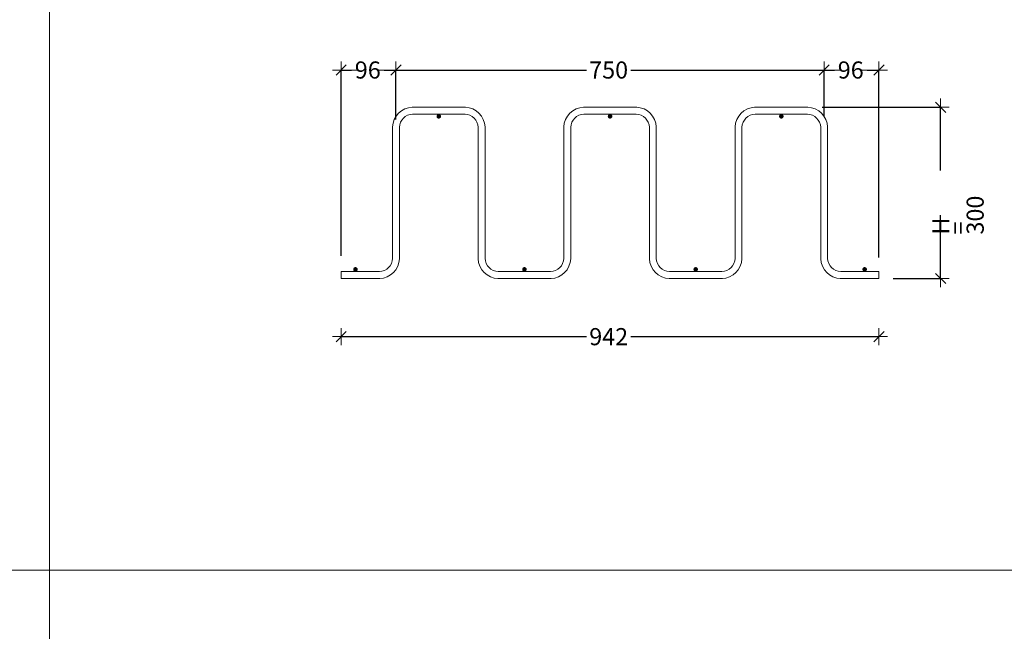
# Model space of a CAD drawing. Units: metres. Extents: x -5.5 to -0.3, y 10.3 to 25.8.
# Drawn here: x -3 to -1.2, y 20.2 to 21.3 of the extents above; entities that cross this region are included whole.
import ezdxf

# ---------------------------------------------------------------- set-up
doc = ezdxf.new("R2010")
doc.units = ezdxf.units.M
doc.header["$PDMODE"] = 65
doc.linetypes.add('AUSGEZOGEN', pattern=[0])
for name, color, linetype, lineweight in [('1_TEIL', 59, 'AUSGEZOGEN', 13), ('EINLAGEN', 252, 'AUSGEZOGEN', 13), ('VERMASSUNG_PRODUKTION', 6, 'AUSGEZOGEN', 13)]:
    doc.layers.add(name, color=color, linetype=linetype, lineweight=lineweight)
doc.styles.add('ARIAL', font='ARIAL.TTF')
doc.dimstyles.new('DIMSTYLE_3', dxfattribs={"dimtxt": 0.03, "dimasz": 0.03, "dimexe": 0, "dimexo": 0, "dimgap": 0.015, "dimtad": 0, "dimdec": 0, "dimlfac": 1000, "dimrnd": 0.1, "dimzin": 12, "dimdsep": 46, "dimtxsty": 'ARIAL', "dimblk1": 'ALL_ML_STRICH', "dimblk2": 'ALL_ML_STRICH', "dimsah": 1, "dimcen": 0, "dimclrd": 7, "dimclre": 6, "dimclrt": 7, "dimadec": 0, "dimazin": 0, "dimtfac": 1, "dimtdec": 0, "dimtix": 1, "dimtmove": 2, "dimatfit": 3, "dimfxl": 0, "dimtzin": 0, "dimlwd": 0, "dimlwe": 13, "dimarcsym": 0})
doc.dimstyles.new('DIMSTYLE_7', dxfattribs={"dimtxt": 0.03, "dimasz": 0.03, "dimexe": 0, "dimexo": 0, "dimgap": 0.015, "dimtad": 2, "dimdec": 0, "dimlfac": 1000, "dimrnd": 0.1, "dimzin": 12, "dimdsep": 46, "dimtxsty": 'ARIAL', "dimblk1": 'ALL_ML_STRICH', "dimblk2": 'ALL_ML_STRICH', "dimsah": 1, "dimcen": 0, "dimclrd": 7, "dimclre": 6, "dimclrt": 7, "dimadec": 0, "dimazin": 0, "dimtfac": 1, "dimtdec": 0, "dimtix": 1, "dimtmove": 2, "dimatfit": 3, "dimfxl": 0, "dimtzin": 0, "dimlwd": 0, "dimlwe": 13, "dimarcsym": 0})

# ---------------------------------------------------------------- blocks, each defined once
blk = doc.blocks.new('ALL_ML_STRICH')
at = {"color": 0, "linetype": 'ByBlock', "lineweight": -2}
for p, q in [((-1, 0), (0.5, 0)), ((-0.3, -0.3), (0.3, 0.3)), ((0, -0.5), (0, 0.5))]:
    blk.add_line(p, q, dxfattribs=at)
blk = doc.blocks.new('*D77')
at = {"layer": 'DEFPOINTS', "color": 6, "lineweight": 13, "transparency": 33554687}
for p in [(-2.4083, 21.2259), (-2.4083, 21.2259), (-2.3123, 21.2259)]:
    blk.add_point(p, dxfattribs=at)
at = {"layer": 'VERMASSUNG_PRODUKTION', "color": 6, "linetype": 'AUSGEZOGEN', "lineweight": -2, "transparency": 33554687}
for p, q in [((-2.4083, 20.9001), (-2.4083, 21.2259)), ((-2.3123, 21.1392), (-2.3123, 21.2259))]:
    blk.add_line(p, q, dxfattribs=at)
at = {"layer": 'VERMASSUNG_PRODUKTION', "color": 6, "lineweight": -2, "transparency": 33554687}
for p, q in [((-2.4083, 21.2259), (-2.3902, 21.2259)), ((-2.3332, 21.2259), (-2.3123, 21.2259))]:
    blk.add_line(p, q, dxfattribs=at)
at = {"layer": 'VERMASSUNG_PRODUKTION', "color": 7, "lineweight": 13, "transparency": 33554687, "xscale": 0.03, "yscale": 0.03, "zscale": 0.03, "rotation": 180}
blk.add_blockref('ALL_ML_STRICH', (-2.4083, 21.2259), dxfattribs=at)
at = {"layer": 'VERMASSUNG_PRODUKTION', "color": 7, "lineweight": 13, "transparency": 33554687, "xscale": 0.03, "yscale": 0.03, "zscale": 0.03}
blk.add_blockref('ALL_ML_STRICH', (-2.3123, 21.2259), dxfattribs=at)
at = {"layer": 'VERMASSUNG_PRODUKTION', "color": 7, "lineweight": 13, "transparency": 33554687, "insert": (-2.3617, 21.2259), "char_height": 0.03, "width": 0.06, "attachment_point": 5, "style": 'ARIAL'}
blk.add_mtext('\\A1;{96}', dxfattribs=at)
blk = doc.blocks.new('*D78')
at = {"layer": 'DEFPOINTS', "color": 6, "lineweight": 13, "transparency": 33554687}
for p in [(-2.3123, 21.2259), (-2.3123, 21.2259), (-1.5623, 21.2259)]:
    blk.add_point(p, dxfattribs=at)
at = {"layer": 'VERMASSUNG_PRODUKTION', "color": 6, "linetype": 'AUSGEZOGEN', "lineweight": -2, "transparency": 33554687}
for p, q in [((-2.3123, 21.1392), (-2.3123, 21.2259)), ((-1.5623, 21.1454), (-1.5623, 21.2259))]:
    blk.add_line(p, q, dxfattribs=at)
at = {"layer": 'VERMASSUNG_PRODUKTION', "color": 6, "lineweight": -2, "transparency": 33554687}
for p, q in [((-2.3123, 21.2259), (-1.9788, 21.2259)), ((-1.9008, 21.2259), (-1.5623, 21.2259))]:
    blk.add_line(p, q, dxfattribs=at)
at = {"layer": 'VERMASSUNG_PRODUKTION', "color": 7, "lineweight": 13, "transparency": 33554687, "xscale": 0.03, "yscale": 0.03, "zscale": 0.03, "rotation": 180}
blk.add_blockref('ALL_ML_STRICH', (-2.3123, 21.2259), dxfattribs=at)
at = {"layer": 'VERMASSUNG_PRODUKTION', "color": 7, "lineweight": 13, "transparency": 33554687, "xscale": 0.03, "yscale": 0.03, "zscale": 0.03}
blk.add_blockref('ALL_ML_STRICH', (-1.5623, 21.2259), dxfattribs=at)
at = {"layer": 'VERMASSUNG_PRODUKTION', "color": 7, "lineweight": 13, "transparency": 33554687, "insert": (-1.9398, 21.2259), "char_height": 0.03, "width": 0.09, "attachment_point": 5, "style": 'ARIAL'}
blk.add_mtext('\\A1;{750}', dxfattribs=at)
blk = doc.blocks.new('*D79')
at = {"layer": 'DEFPOINTS', "color": 6, "lineweight": 13, "transparency": 33554687}
for p in [(-1.5623, 21.2259), (-1.5623, 21.2259), (-1.4663, 21.2259)]:
    blk.add_point(p, dxfattribs=at)
at = {"layer": 'VERMASSUNG_PRODUKTION', "color": 6, "linetype": 'AUSGEZOGEN', "lineweight": -2, "transparency": 33554687}
for p, q in [((-1.5623, 21.1454), (-1.5623, 21.2259)), ((-1.4663, 20.8977), (-1.4663, 21.2259))]:
    blk.add_line(p, q, dxfattribs=at)
at = {"layer": 'VERMASSUNG_PRODUKTION', "color": 6, "lineweight": -2, "transparency": 33554687}
for p, q in [((-1.5623, 21.2259), (-1.5442, 21.2259)), ((-1.4872, 21.2259), (-1.4663, 21.2259))]:
    blk.add_line(p, q, dxfattribs=at)
at = {"layer": 'VERMASSUNG_PRODUKTION', "color": 7, "lineweight": 13, "transparency": 33554687, "xscale": 0.03, "yscale": 0.03, "zscale": 0.03, "rotation": 180}
blk.add_blockref('ALL_ML_STRICH', (-1.5623, 21.2259), dxfattribs=at)
at = {"layer": 'VERMASSUNG_PRODUKTION', "color": 7, "lineweight": 13, "transparency": 33554687, "xscale": 0.03, "yscale": 0.03, "zscale": 0.03}
blk.add_blockref('ALL_ML_STRICH', (-1.4663, 21.2259), dxfattribs=at)
at = {"layer": 'VERMASSUNG_PRODUKTION', "color": 7, "lineweight": 13, "transparency": 33554687, "insert": (-1.5157, 21.2259), "char_height": 0.03, "width": 0.06, "attachment_point": 5, "style": 'ARIAL'}
blk.add_mtext('\\A1;{96}', dxfattribs=at)
blk = doc.blocks.new('*D80')
at = {"layer": 'DEFPOINTS', "color": 6, "lineweight": 13, "transparency": 33554687}
for p in [(-2.4083, 20.7588), (-2.4083, 20.7588), (-1.4663, 20.7588)]:
    blk.add_point(p, dxfattribs=at)
at = {"layer": 'VERMASSUNG_PRODUKTION', "color": 6, "linetype": 'AUSGEZOGEN', "lineweight": -2, "transparency": 33554687}
for p, q in [((-2.4083, 20.7588), (-2.4083, 20.7588)), ((-1.4663, 20.7588), (-1.4663, 20.7588))]:
    blk.add_line(p, q, dxfattribs=at)
at = {"layer": 'VERMASSUNG_PRODUKTION', "color": 6, "lineweight": -2, "transparency": 33554687}
for p, q in [((-2.4083, 20.7588), (-1.9787, 20.7588)), ((-1.9007, 20.7588), (-1.4663, 20.7588))]:
    blk.add_line(p, q, dxfattribs=at)
at = {"layer": 'VERMASSUNG_PRODUKTION', "color": 7, "lineweight": 13, "transparency": 33554687, "xscale": 0.03, "yscale": 0.03, "zscale": 0.03, "rotation": 180}
blk.add_blockref('ALL_ML_STRICH', (-2.4083, 20.7588), dxfattribs=at)
at = {"layer": 'VERMASSUNG_PRODUKTION', "color": 7, "lineweight": 13, "transparency": 33554687, "xscale": 0.03, "yscale": 0.03, "zscale": 0.03}
blk.add_blockref('ALL_ML_STRICH', (-1.4663, 20.7588), dxfattribs=at)
at = {"layer": 'VERMASSUNG_PRODUKTION', "color": 7, "lineweight": 13, "transparency": 33554687, "insert": (-1.9397, 20.7588), "char_height": 0.03, "width": 0.09, "attachment_point": 5, "style": 'ARIAL'}
blk.add_mtext('\\A1;{942}', dxfattribs=at)
blk = doc.blocks.new('*D85')
at = {"layer": 'DEFPOINTS', "color": 6, "lineweight": 13, "transparency": 33554687}
for p in [(-1.3582, 21.1607), (-1.3582, 20.8607), (-1.3582, 20.8607)]:
    blk.add_point(p, dxfattribs=at)
at = {"layer": 'VERMASSUNG_PRODUKTION', "color": 6, "linetype": 'AUSGEZOGEN', "lineweight": -2, "transparency": 33554687}
for p, q in [((-1.5656, 21.1607), (-1.3582, 21.1607)), ((-1.4413, 20.8607), (-1.3582, 20.8607))]:
    blk.add_line(p, q, dxfattribs=at)
at = {"layer": 'VERMASSUNG_PRODUKTION', "color": 6, "lineweight": -2, "transparency": 33554687}
for p, q in [((-1.3582, 21.0497), (-1.3582, 21.1607)), ((-1.3582, 20.8607), (-1.3582, 20.9717))]:
    blk.add_line(p, q, dxfattribs=at)
at = {"layer": 'VERMASSUNG_PRODUKTION', "color": 7, "lineweight": 13, "transparency": 33554687, "xscale": 0.03, "yscale": 0.03, "zscale": 0.03}
for p, rotation in [((-1.3582, 21.1607), 90), ((-1.3582, 20.8607), 270)]:
    blk.add_blockref('ALL_ML_STRICH', p, dxfattribs=dict(at, rotation=rotation))
at = {"layer": 'VERMASSUNG_PRODUKTION', "color": 6, "lineweight": 13, "transparency": 33554687, "insert": (-1.373, 20.9377), "char_height": 0.03, "width": 0.0015, "attachment_point": 1, "rotation": 90, "line_spacing_factor": 0.60241, "style": 'ARIAL'}
blk.add_mtext('H = 300', dxfattribs=at)

msp = doc.modelspace()

# ---------------------------------------------------------------- hatches: boundary and pattern name
at = {"layer": '1_TEIL', "transparency": 33554687}
for points in [[(-2.2333, 21.1447), (-2.2336, 21.1462), (-2.2345, 21.1475), (-2.2358, 21.1484), (-2.2373, 21.1487), (-2.2389, 21.1484), (-2.2402, 21.1475), (-2.241, 21.1462), (-2.2413, 21.1447), (-2.241, 21.1431), (-2.2402, 21.1418), (-2.2389, 21.141), (-2.2373, 21.1407), (-2.2358, 21.141), (-2.2345, 21.1418), (-2.2336, 21.1431)], [(-1.9333, 21.1447), (-1.9336, 21.1462), (-1.9345, 21.1475), (-1.9358, 21.1484), (-1.9373, 21.1487), (-1.9389, 21.1484), (-1.9402, 21.1475), (-1.941, 21.1462), (-1.9413, 21.1447), (-1.941, 21.1431), (-1.9402, 21.1418), (-1.9389, 21.141), (-1.9373, 21.1407), (-1.9358, 21.141), (-1.9345, 21.1418), (-1.9336, 21.1431)], [(-1.6333, 21.1447), (-1.6336, 21.1462), (-1.6345, 21.1475), (-1.6358, 21.1484), (-1.6373, 21.1487), (-1.6389, 21.1484), (-1.6402, 21.1475), (-1.641, 21.1462), (-1.6413, 21.1447), (-1.641, 21.1431), (-1.6402, 21.1418), (-1.6389, 21.141), (-1.6373, 21.1407), (-1.6358, 21.141), (-1.6345, 21.1418), (-1.6336, 21.1431)], [(-2.3793, 20.8767), (-2.3796, 20.8782), (-2.3805, 20.8795), (-2.3818, 20.8804), (-2.3833, 20.8807), (-2.3849, 20.8804), (-2.3862, 20.8795), (-2.387, 20.8782), (-2.3873, 20.8767), (-2.387, 20.8751), (-2.3862, 20.8738), (-2.3849, 20.873), (-2.3833, 20.8727), (-2.3818, 20.873), (-2.3805, 20.8738), (-2.3796, 20.8751)], [(-2.0833, 20.8767), (-2.0836, 20.8782), (-2.0845, 20.8795), (-2.0858, 20.8804), (-2.0873, 20.8807), (-2.0889, 20.8804), (-2.0902, 20.8795), (-2.091, 20.8782), (-2.0913, 20.8767), (-2.091, 20.8751), (-2.0902, 20.8738), (-2.0889, 20.873), (-2.0873, 20.8727), (-2.0858, 20.873), (-2.0845, 20.8738), (-2.0836, 20.8751)], [(-1.7833, 20.8767), (-1.7836, 20.8782), (-1.7845, 20.8795), (-1.7858, 20.8804), (-1.7873, 20.8807), (-1.7889, 20.8804), (-1.7902, 20.8795), (-1.791, 20.8782), (-1.7913, 20.8767), (-1.791, 20.8751), (-1.7902, 20.8738), (-1.7889, 20.873), (-1.7873, 20.8727), (-1.7858, 20.873), (-1.7845, 20.8738), (-1.7836, 20.8751)], [(-1.4873, 20.8767), (-1.4876, 20.8782), (-1.4885, 20.8795), (-1.4898, 20.8804), (-1.4913, 20.8807), (-1.4929, 20.8804), (-1.4942, 20.8795), (-1.495, 20.8782), (-1.4953, 20.8767), (-1.495, 20.8751), (-1.4942, 20.8738), (-1.4929, 20.873), (-1.4913, 20.8727), (-1.4898, 20.873), (-1.4885, 20.8738), (-1.4876, 20.8751)]]:
    msp.add_hatch(color=59, dxfattribs=at).paths.add_polyline_path(points)

# ---------------------------------------------------------------- linework, layer by layer
msp.add_lwpolyline([(-2.4083, 20.8727), (-2.3414, 20.8727), (-2.3371, 20.8733), (-2.3327, 20.8747), (-2.3286, 20.877), (-2.3254, 20.8797), (-2.3226, 20.883), (-2.3204, 20.887), (-2.3189, 20.8914), (-2.3183, 20.8958), (-2.3183, 21.1264), (-2.3175, 21.1326), (-2.3153, 21.1392), (-2.3119, 21.1452), (-2.3078, 21.1501), (-2.3028, 21.1543), (-2.2968, 21.1576), (-2.2903, 21.1598), (-2.284, 21.1607), (-2.1906, 21.1607), (-2.1843, 21.1598), (-2.1778, 21.1576), (-2.1718, 21.1543), (-2.1669, 21.1501), (-2.1627, 21.1452), (-2.1593, 21.1392), (-2.1572, 21.1326), (-2.1563, 21.1264), (-2.1563, 20.8958), (-2.1557, 20.8914), (-2.1543, 20.887), (-2.152, 20.883), (-2.1493, 20.8797), (-2.146, 20.877), (-2.142, 20.8747), (-2.1376, 20.8733), (-2.1332, 20.8727), (-2.0414, 20.8727), (-2.0371, 20.8733), (-2.0327, 20.8747), (-2.0286, 20.877), (-2.0254, 20.8797), (-2.0226, 20.883), (-2.0204, 20.887), (-2.0189, 20.8914), (-2.0183, 20.8958), (-2.0183, 21.1264), (-2.0175, 21.1326), (-2.0153, 21.1392), (-2.0119, 21.1452), (-2.0078, 21.1501), (-2.0028, 21.1543), (-1.9968, 21.1576), (-1.9903, 21.1598), (-1.984, 21.1607), (-1.8906, 21.1607), (-1.8843, 21.1598), (-1.8778, 21.1576), (-1.8718, 21.1543), (-1.8669, 21.1501), (-1.8627, 21.1452), (-1.8593, 21.1392), (-1.8572, 21.1326), (-1.8563, 21.1264), (-1.8563, 20.8958), (-1.8557, 20.8914), (-1.8543, 20.887), (-1.852, 20.883), (-1.8493, 20.8797), (-1.846, 20.877), (-1.842, 20.8747), (-1.8376, 20.8733), (-1.8332, 20.8727), (-1.7414, 20.8727), (-1.7371, 20.8733), (-1.7327, 20.8747), (-1.7286, 20.877), (-1.7254, 20.8797), (-1.7226, 20.883), (-1.7204, 20.887), (-1.7189, 20.8914), (-1.7183, 20.8958), (-1.7183, 21.1264), (-1.7175, 21.1326), (-1.7153, 21.1392), (-1.7119, 21.1452), (-1.7078, 21.1501), (-1.7028, 21.1543), (-1.6968, 21.1576), (-1.6903, 21.1598), (-1.684, 21.1607), (-1.5906, 21.1607), (-1.5843, 21.1598), (-1.5778, 21.1576), (-1.5718, 21.1543), (-1.5669, 21.1501), (-1.5627, 21.1452), (-1.5593, 21.1392), (-1.5572, 21.1326), (-1.5563, 21.1264), (-1.5563, 20.8958), (-1.5557, 20.8914), (-1.5543, 20.887), (-1.552, 20.883), (-1.5493, 20.8797), (-1.546, 20.877), (-1.542, 20.8747), (-1.5376, 20.8733), (-1.5332, 20.8727), (-1.4663, 20.8727), (-1.4663, 20.8607), (-1.534, 20.8607), (-1.5403, 20.8615), (-1.5468, 20.8637), (-1.5528, 20.8671), (-1.5578, 20.8712), (-1.5619, 20.8761), (-1.5653, 20.8822), (-1.5675, 20.8887), (-1.5683, 20.8949), (-1.5683, 21.1256), (-1.5689, 21.1299), (-1.5704, 21.1343), (-1.5726, 21.1383), (-1.5754, 21.1416), (-1.5786, 21.1444), (-1.5827, 21.1466), (-1.5871, 21.1481), (-1.5914, 21.1487), (-1.6832, 21.1487), (-1.6876, 21.1481), (-1.692, 21.1466), (-1.696, 21.1444), (-1.6993, 21.1416), (-1.702, 21.1383), (-1.7043, 21.1343), (-1.7057, 21.1299), (-1.7063, 21.1256), (-1.7063, 20.8949), (-1.7072, 20.8887), (-1.7093, 20.8822), (-1.7127, 20.8761), (-1.7169, 20.8712), (-1.7218, 20.8671), (-1.7278, 20.8637), (-1.7343, 20.8615), (-1.7406, 20.8607), (-1.834, 20.8607), (-1.8403, 20.8615), (-1.8468, 20.8637), (-1.8528, 20.8671), (-1.8578, 20.8712), (-1.8619, 20.8761), (-1.8653, 20.8822), (-1.8675, 20.8887), (-1.8683, 20.8949), (-1.8683, 21.1256), (-1.8689, 21.1299), (-1.8704, 21.1343), (-1.8726, 21.1383), (-1.8754, 21.1416), (-1.8786, 21.1444), (-1.8827, 21.1466), (-1.8871, 21.1481), (-1.8914, 21.1487), (-1.9832, 21.1487), (-1.9876, 21.1481), (-1.992, 21.1466), (-1.996, 21.1444), (-1.9993, 21.1416), (-2.002, 21.1383), (-2.0043, 21.1343), (-2.0057, 21.1299), (-2.0063, 21.1256), (-2.0063, 20.8949), (-2.0072, 20.8887), (-2.0093, 20.8822), (-2.0127, 20.8761), (-2.0169, 20.8712), (-2.0218, 20.8671), (-2.0278, 20.8637), (-2.0343, 20.8615), (-2.0406, 20.8607), (-2.134, 20.8607), (-2.1403, 20.8615), (-2.1468, 20.8637), (-2.1528, 20.8671), (-2.1578, 20.8712), (-2.1619, 20.8761), (-2.1653, 20.8822), (-2.1675, 20.8887), (-2.1683, 20.8949), (-2.1683, 21.1256), (-2.1689, 21.1299), (-2.1704, 21.1343), (-2.1726, 21.1383), (-2.1754, 21.1416), (-2.1786, 21.1444), (-2.1827, 21.1466), (-2.1871, 21.1481), (-2.1914, 21.1487), (-2.2832, 21.1487), (-2.2876, 21.1481), (-2.292, 21.1466), (-2.296, 21.1444), (-2.2993, 21.1416), (-2.302, 21.1383), (-2.3043, 21.1343), (-2.3057, 21.1299), (-2.3063, 21.1256), (-2.3063, 20.8949), (-2.3072, 20.8887), (-2.3093, 20.8822), (-2.3127, 20.8761), (-2.3169, 20.8712), (-2.3218, 20.8671), (-2.3278, 20.8637), (-2.3343, 20.8615), (-2.3406, 20.8607), (-2.4083, 20.8607), (-2.4083, 20.8727)], close=True, dxfattribs=at)
msp.add_lwpolyline([(-2.4083, 20.8727), (-2.3414, 20.8727), (-2.3371, 20.8733), (-2.3327, 20.8747), (-2.3286, 20.877), (-2.3254, 20.8797), (-2.3226, 20.883), (-2.3204, 20.887), (-2.3189, 20.8914), (-2.3183, 20.8958), (-2.3183, 21.1264), (-2.3175, 21.1326), (-2.3153, 21.1392), (-2.3119, 21.1452), (-2.3078, 21.1501), (-2.3028, 21.1543), (-2.2968, 21.1576), (-2.2903, 21.1598), (-2.284, 21.1607), (-2.1906, 21.1607), (-2.1843, 21.1598), (-2.1778, 21.1576), (-2.1718, 21.1543), (-2.1669, 21.1501), (-2.1627, 21.1452), (-2.1593, 21.1392), (-2.1572, 21.1326), (-2.1563, 21.1264), (-2.1563, 20.8958), (-2.1557, 20.8914), (-2.1543, 20.887), (-2.152, 20.883), (-2.1493, 20.8797), (-2.146, 20.877), (-2.142, 20.8747), (-2.1376, 20.8733), (-2.1332, 20.8727), (-2.0414, 20.8727), (-2.0371, 20.8733), (-2.0327, 20.8747), (-2.0286, 20.877), (-2.0254, 20.8797), (-2.0226, 20.883), (-2.0204, 20.887), (-2.0189, 20.8914), (-2.0183, 20.8958), (-2.0183, 21.1264), (-2.0175, 21.1326), (-2.0153, 21.1392), (-2.0119, 21.1452), (-2.0078, 21.1501), (-2.0028, 21.1543), (-1.9968, 21.1576), (-1.9903, 21.1598), (-1.984, 21.1607), (-1.8906, 21.1607), (-1.8843, 21.1598), (-1.8778, 21.1576), (-1.8718, 21.1543), (-1.8669, 21.1501), (-1.8627, 21.1452), (-1.8593, 21.1392), (-1.8572, 21.1326), (-1.8563, 21.1264), (-1.8563, 20.8958), (-1.8557, 20.8914), (-1.8543, 20.887), (-1.852, 20.883), (-1.8493, 20.8797), (-1.846, 20.877), (-1.842, 20.8747), (-1.8376, 20.8733), (-1.8332, 20.8727), (-1.7414, 20.8727), (-1.7371, 20.8733), (-1.7327, 20.8747), (-1.7286, 20.877), (-1.7254, 20.8797), (-1.7226, 20.883), (-1.7204, 20.887), (-1.7189, 20.8914), (-1.7183, 20.8958), (-1.7183, 21.1264), (-1.7175, 21.1326), (-1.7153, 21.1392), (-1.7119, 21.1452), (-1.7078, 21.1501), (-1.7028, 21.1543), (-1.6968, 21.1576), (-1.6903, 21.1598), (-1.684, 21.1607), (-1.5906, 21.1607), (-1.5843, 21.1598), (-1.5778, 21.1576), (-1.5718, 21.1543), (-1.5669, 21.1501), (-1.5627, 21.1452), (-1.5593, 21.1392), (-1.5572, 21.1326), (-1.5563, 21.1264), (-1.5563, 20.8958), (-1.5557, 20.8914), (-1.5543, 20.887), (-1.552, 20.883), (-1.5493, 20.8797), (-1.546, 20.877), (-1.542, 20.8747), (-1.5376, 20.8733), (-1.5332, 20.8727), (-1.4663, 20.8727), (-1.4663, 20.8607), (-1.534, 20.8607), (-1.5403, 20.8615), (-1.5468, 20.8637), (-1.5528, 20.8671), (-1.5578, 20.8712), (-1.5619, 20.8761), (-1.5653, 20.8822), (-1.5675, 20.8887), (-1.5683, 20.8949), (-1.5683, 21.1256), (-1.5689, 21.1299), (-1.5704, 21.1343), (-1.5726, 21.1383), (-1.5754, 21.1416), (-1.5786, 21.1444), (-1.5827, 21.1466), (-1.5871, 21.1481), (-1.5914, 21.1487), (-1.6832, 21.1487), (-1.6876, 21.1481), (-1.692, 21.1466), (-1.696, 21.1444), (-1.6993, 21.1416), (-1.702, 21.1383), (-1.7043, 21.1343), (-1.7057, 21.1299), (-1.7063, 21.1256), (-1.7063, 20.8949), (-1.7072, 20.8887), (-1.7093, 20.8822), (-1.7127, 20.8761), (-1.7169, 20.8712), (-1.7218, 20.8671), (-1.7278, 20.8637), (-1.7343, 20.8615), (-1.7406, 20.8607), (-1.834, 20.8607), (-1.8403, 20.8615), (-1.8468, 20.8637), (-1.8528, 20.8671), (-1.8578, 20.8712), (-1.8619, 20.8761), (-1.8653, 20.8822), (-1.8675, 20.8887), (-1.8683, 20.8949), (-1.8683, 21.1256), (-1.8689, 21.1299), (-1.8704, 21.1343), (-1.8726, 21.1383), (-1.8754, 21.1416), (-1.8786, 21.1444), (-1.8827, 21.1466), (-1.8871, 21.1481), (-1.8914, 21.1487), (-1.9832, 21.1487), (-1.9876, 21.1481), (-1.992, 21.1466), (-1.996, 21.1444), (-1.9993, 21.1416), (-2.002, 21.1383), (-2.0043, 21.1343), (-2.0057, 21.1299), (-2.0063, 21.1256), (-2.0063, 20.8949), (-2.0072, 20.8887), (-2.0093, 20.8822), (-2.0127, 20.8761), (-2.0169, 20.8712), (-2.0218, 20.8671), (-2.0278, 20.8637), (-2.0343, 20.8615), (-2.0406, 20.8607), (-2.134, 20.8607), (-2.1403, 20.8615), (-2.1468, 20.8637), (-2.1528, 20.8671), (-2.1578, 20.8712), (-2.1619, 20.8761), (-2.1653, 20.8822), (-2.1675, 20.8887), (-2.1683, 20.8949), (-2.1683, 21.1256), (-2.1689, 21.1299), (-2.1704, 21.1343), (-2.1726, 21.1383), (-2.1754, 21.1416), (-2.1786, 21.1444), (-2.1827, 21.1466), (-2.1871, 21.1481), (-2.1914, 21.1487), (-2.2832, 21.1487), (-2.2876, 21.1481), (-2.292, 21.1466), (-2.296, 21.1444), (-2.2993, 21.1416), (-2.302, 21.1383), (-2.3043, 21.1343), (-2.3057, 21.1299), (-2.3063, 21.1256), (-2.3063, 20.8949), (-2.3072, 20.8887), (-2.3093, 20.8822), (-2.3127, 20.8761), (-2.3169, 20.8712), (-2.3218, 20.8671), (-2.3278, 20.8637), (-2.3343, 20.8615), (-2.3406, 20.8607), (-2.4083, 20.8607), (-2.4083, 20.8727)], close=True, dxfattribs=at)
msp.add_lwpolyline([(-2.4083, 20.8727), (-2.3414, 20.8727), (-2.3371, 20.8733), (-2.3327, 20.8747), (-2.3286, 20.877), (-2.3254, 20.8797), (-2.3226, 20.883), (-2.3204, 20.887), (-2.3189, 20.8914), (-2.3183, 20.8958), (-2.3183, 21.1264), (-2.3175, 21.1326), (-2.3153, 21.1392), (-2.3119, 21.1452), (-2.3078, 21.1501), (-2.3028, 21.1543), (-2.2968, 21.1576), (-2.2903, 21.1598), (-2.284, 21.1607), (-2.1906, 21.1607), (-2.1843, 21.1598), (-2.1778, 21.1576), (-2.1718, 21.1543), (-2.1669, 21.1501), (-2.1627, 21.1452), (-2.1593, 21.1392), (-2.1572, 21.1326), (-2.1563, 21.1264), (-2.1563, 20.8958), (-2.1557, 20.8914), (-2.1543, 20.887), (-2.152, 20.883), (-2.1493, 20.8797), (-2.146, 20.877), (-2.142, 20.8747), (-2.1376, 20.8733), (-2.1332, 20.8727), (-2.0414, 20.8727), (-2.0371, 20.8733), (-2.0327, 20.8747), (-2.0286, 20.877), (-2.0254, 20.8797), (-2.0226, 20.883), (-2.0204, 20.887), (-2.0189, 20.8914), (-2.0183, 20.8958), (-2.0183, 21.1264), (-2.0175, 21.1326), (-2.0153, 21.1392), (-2.0119, 21.1452), (-2.0078, 21.1501), (-2.0028, 21.1543), (-1.9968, 21.1576), (-1.9903, 21.1598), (-1.984, 21.1607), (-1.8906, 21.1607), (-1.8843, 21.1598), (-1.8778, 21.1576), (-1.8718, 21.1543), (-1.8669, 21.1501), (-1.8627, 21.1452), (-1.8593, 21.1392), (-1.8572, 21.1326), (-1.8563, 21.1264), (-1.8563, 20.8958), (-1.8557, 20.8914), (-1.8543, 20.887), (-1.852, 20.883), (-1.8493, 20.8797), (-1.846, 20.877), (-1.842, 20.8747), (-1.8376, 20.8733), (-1.8332, 20.8727), (-1.7414, 20.8727), (-1.7371, 20.8733), (-1.7327, 20.8747), (-1.7286, 20.877), (-1.7254, 20.8797), (-1.7226, 20.883), (-1.7204, 20.887), (-1.7189, 20.8914), (-1.7183, 20.8958), (-1.7183, 21.1264), (-1.7175, 21.1326), (-1.7153, 21.1392), (-1.7119, 21.1452), (-1.7078, 21.1501), (-1.7028, 21.1543), (-1.6968, 21.1576), (-1.6903, 21.1598), (-1.684, 21.1607), (-1.5906, 21.1607), (-1.5843, 21.1598), (-1.5778, 21.1576), (-1.5718, 21.1543), (-1.5669, 21.1501), (-1.5627, 21.1452), (-1.5593, 21.1392), (-1.5572, 21.1326), (-1.5563, 21.1264), (-1.5563, 20.8958), (-1.5557, 20.8914), (-1.5543, 20.887), (-1.552, 20.883), (-1.5493, 20.8797), (-1.546, 20.877), (-1.542, 20.8747), (-1.5376, 20.8733), (-1.5332, 20.8727), (-1.4663, 20.8727), (-1.4663, 20.8607), (-1.534, 20.8607), (-1.5403, 20.8615), (-1.5468, 20.8637), (-1.5528, 20.8671), (-1.5578, 20.8712), (-1.5619, 20.8761), (-1.5653, 20.8822), (-1.5675, 20.8887), (-1.5683, 20.8949), (-1.5683, 21.1256), (-1.5689, 21.1299), (-1.5704, 21.1343), (-1.5726, 21.1383), (-1.5754, 21.1416), (-1.5786, 21.1444), (-1.5827, 21.1466), (-1.5871, 21.1481), (-1.5914, 21.1487), (-1.6832, 21.1487), (-1.6876, 21.1481), (-1.692, 21.1466), (-1.696, 21.1444), (-1.6993, 21.1416), (-1.702, 21.1383), (-1.7043, 21.1343), (-1.7057, 21.1299), (-1.7063, 21.1256), (-1.7063, 20.8949), (-1.7072, 20.8887), (-1.7093, 20.8822), (-1.7127, 20.8761), (-1.7169, 20.8712), (-1.7218, 20.8671), (-1.7278, 20.8637), (-1.7343, 20.8615), (-1.7406, 20.8607), (-1.834, 20.8607), (-1.8403, 20.8615), (-1.8468, 20.8637), (-1.8528, 20.8671), (-1.8578, 20.8712), (-1.8619, 20.8761), (-1.8653, 20.8822), (-1.8675, 20.8887), (-1.8683, 20.8949), (-1.8683, 21.1256), (-1.8689, 21.1299), (-1.8704, 21.1343), (-1.8726, 21.1383), (-1.8754, 21.1416), (-1.8786, 21.1444), (-1.8827, 21.1466), (-1.8871, 21.1481), (-1.8914, 21.1487), (-1.9832, 21.1487), (-1.9876, 21.1481), (-1.992, 21.1466), (-1.996, 21.1444), (-1.9993, 21.1416), (-2.002, 21.1383), (-2.0043, 21.1343), (-2.0057, 21.1299), (-2.0063, 21.1256), (-2.0063, 20.8949), (-2.0072, 20.8887), (-2.0093, 20.8822), (-2.0127, 20.8761), (-2.0169, 20.8712), (-2.0218, 20.8671), (-2.0278, 20.8637), (-2.0343, 20.8615), (-2.0406, 20.8607), (-2.134, 20.8607), (-2.1403, 20.8615), (-2.1468, 20.8637), (-2.1528, 20.8671), (-2.1578, 20.8712), (-2.1619, 20.8761), (-2.1653, 20.8822), (-2.1675, 20.8887), (-2.1683, 20.8949), (-2.1683, 21.1256), (-2.1689, 21.1299), (-2.1704, 21.1343), (-2.1726, 21.1383), (-2.1754, 21.1416), (-2.1786, 21.1444), (-2.1827, 21.1466), (-2.1871, 21.1481), (-2.1914, 21.1487), (-2.2832, 21.1487), (-2.2876, 21.1481), (-2.292, 21.1466), (-2.296, 21.1444), (-2.2993, 21.1416), (-2.302, 21.1383), (-2.3043, 21.1343), (-2.3057, 21.1299), (-2.3063, 21.1256), (-2.3063, 20.8949), (-2.3072, 20.8887), (-2.3093, 20.8822), (-2.3127, 20.8761), (-2.3169, 20.8712), (-2.3218, 20.8671), (-2.3278, 20.8637), (-2.3343, 20.8615), (-2.3406, 20.8607), (-2.4083, 20.8607), (-2.4083, 20.8727)], close=True, dxfattribs=at)
msp.add_lwpolyline([(-2.4083, 20.8727), (-2.3414, 20.8727), (-2.3371, 20.8733), (-2.3327, 20.8747), (-2.3286, 20.877), (-2.3254, 20.8797), (-2.3226, 20.883), (-2.3204, 20.887), (-2.3189, 20.8914), (-2.3183, 20.8958), (-2.3183, 21.1264), (-2.3175, 21.1326), (-2.3153, 21.1392), (-2.3119, 21.1452), (-2.3078, 21.1501), (-2.3028, 21.1543), (-2.2968, 21.1576), (-2.2903, 21.1598), (-2.284, 21.1607), (-2.1906, 21.1607), (-2.1843, 21.1598), (-2.1778, 21.1576), (-2.1718, 21.1543), (-2.1669, 21.1501), (-2.1627, 21.1452), (-2.1593, 21.1392), (-2.1572, 21.1326), (-2.1563, 21.1264), (-2.1563, 20.8958), (-2.1557, 20.8914), (-2.1543, 20.887), (-2.152, 20.883), (-2.1493, 20.8797), (-2.146, 20.877), (-2.142, 20.8747), (-2.1376, 20.8733), (-2.1332, 20.8727), (-2.0414, 20.8727), (-2.0371, 20.8733), (-2.0327, 20.8747), (-2.0286, 20.877), (-2.0254, 20.8797), (-2.0226, 20.883), (-2.0204, 20.887), (-2.0189, 20.8914), (-2.0183, 20.8958), (-2.0183, 21.1264), (-2.0175, 21.1326), (-2.0153, 21.1392), (-2.0119, 21.1452), (-2.0078, 21.1501), (-2.0028, 21.1543), (-1.9968, 21.1576), (-1.9903, 21.1598), (-1.984, 21.1607), (-1.8906, 21.1607), (-1.8843, 21.1598), (-1.8778, 21.1576), (-1.8718, 21.1543), (-1.8669, 21.1501), (-1.8627, 21.1452), (-1.8593, 21.1392), (-1.8572, 21.1326), (-1.8563, 21.1264), (-1.8563, 20.8958), (-1.8557, 20.8914), (-1.8543, 20.887), (-1.852, 20.883), (-1.8493, 20.8797), (-1.846, 20.877), (-1.842, 20.8747), (-1.8376, 20.8733), (-1.8332, 20.8727), (-1.7414, 20.8727), (-1.7371, 20.8733), (-1.7327, 20.8747), (-1.7286, 20.877), (-1.7254, 20.8797), (-1.7226, 20.883), (-1.7204, 20.887), (-1.7189, 20.8914), (-1.7183, 20.8958), (-1.7183, 21.1264), (-1.7175, 21.1326), (-1.7153, 21.1392), (-1.7119, 21.1452), (-1.7078, 21.1501), (-1.7028, 21.1543), (-1.6968, 21.1576), (-1.6903, 21.1598), (-1.684, 21.1607), (-1.5906, 21.1607), (-1.5843, 21.1598), (-1.5778, 21.1576), (-1.5718, 21.1543), (-1.5669, 21.1501), (-1.5627, 21.1452), (-1.5593, 21.1392), (-1.5572, 21.1326), (-1.5563, 21.1264), (-1.5563, 20.8958), (-1.5557, 20.8914), (-1.5543, 20.887), (-1.552, 20.883), (-1.5493, 20.8797), (-1.546, 20.877), (-1.542, 20.8747), (-1.5376, 20.8733), (-1.5332, 20.8727), (-1.4663, 20.8727), (-1.4663, 20.8607), (-1.534, 20.8607), (-1.5403, 20.8615), (-1.5468, 20.8637), (-1.5528, 20.8671), (-1.5578, 20.8712), (-1.5619, 20.8761), (-1.5653, 20.8822), (-1.5675, 20.8887), (-1.5683, 20.8949), (-1.5683, 21.1256), (-1.5689, 21.1299), (-1.5704, 21.1343), (-1.5726, 21.1383), (-1.5754, 21.1416), (-1.5786, 21.1444), (-1.5827, 21.1466), (-1.5871, 21.1481), (-1.5914, 21.1487), (-1.6832, 21.1487), (-1.6876, 21.1481), (-1.692, 21.1466), (-1.696, 21.1444), (-1.6993, 21.1416), (-1.702, 21.1383), (-1.7043, 21.1343), (-1.7057, 21.1299), (-1.7063, 21.1256), (-1.7063, 20.8949), (-1.7072, 20.8887), (-1.7093, 20.8822), (-1.7127, 20.8761), (-1.7169, 20.8712), (-1.7218, 20.8671), (-1.7278, 20.8637), (-1.7343, 20.8615), (-1.7406, 20.8607), (-1.834, 20.8607), (-1.8403, 20.8615), (-1.8468, 20.8637), (-1.8528, 20.8671), (-1.8578, 20.8712), (-1.8619, 20.8761), (-1.8653, 20.8822), (-1.8675, 20.8887), (-1.8683, 20.8949), (-1.8683, 21.1256), (-1.8689, 21.1299), (-1.8704, 21.1343), (-1.8726, 21.1383), (-1.8754, 21.1416), (-1.8786, 21.1444), (-1.8827, 21.1466), (-1.8871, 21.1481), (-1.8914, 21.1487), (-1.9832, 21.1487), (-1.9876, 21.1481), (-1.992, 21.1466), (-1.996, 21.1444), (-1.9993, 21.1416), (-2.002, 21.1383), (-2.0043, 21.1343), (-2.0057, 21.1299), (-2.0063, 21.1256), (-2.0063, 20.8949), (-2.0072, 20.8887), (-2.0093, 20.8822), (-2.0127, 20.8761), (-2.0169, 20.8712), (-2.0218, 20.8671), (-2.0278, 20.8637), (-2.0343, 20.8615), (-2.0406, 20.8607), (-2.134, 20.8607), (-2.1403, 20.8615), (-2.1468, 20.8637), (-2.1528, 20.8671), (-2.1578, 20.8712), (-2.1619, 20.8761), (-2.1653, 20.8822), (-2.1675, 20.8887), (-2.1683, 20.8949), (-2.1683, 21.1256), (-2.1689, 21.1299), (-2.1704, 21.1343), (-2.1726, 21.1383), (-2.1754, 21.1416), (-2.1786, 21.1444), (-2.1827, 21.1466), (-2.1871, 21.1481), (-2.1914, 21.1487), (-2.2832, 21.1487), (-2.2876, 21.1481), (-2.292, 21.1466), (-2.296, 21.1444), (-2.2993, 21.1416), (-2.302, 21.1383), (-2.3043, 21.1343), (-2.3057, 21.1299), (-2.3063, 21.1256), (-2.3063, 20.8949), (-2.3072, 20.8887), (-2.3093, 20.8822), (-2.3127, 20.8761), (-2.3169, 20.8712), (-2.3218, 20.8671), (-2.3278, 20.8637), (-2.3343, 20.8615), (-2.3406, 20.8607), (-2.4083, 20.8607), (-2.4083, 20.8727)], close=True, dxfattribs=at)
msp.add_lwpolyline([(-2.4083, 20.8727), (-2.3414, 20.8727), (-2.3371, 20.8733), (-2.3327, 20.8747), (-2.3286, 20.877), (-2.3254, 20.8797), (-2.3226, 20.883), (-2.3204, 20.887), (-2.3189, 20.8914), (-2.3183, 20.8958), (-2.3183, 21.1264), (-2.3175, 21.1326), (-2.3153, 21.1392), (-2.3119, 21.1452), (-2.3078, 21.1501), (-2.3028, 21.1543), (-2.2968, 21.1576), (-2.2903, 21.1598), (-2.284, 21.1607), (-2.1906, 21.1607), (-2.1843, 21.1598), (-2.1778, 21.1576), (-2.1718, 21.1543), (-2.1669, 21.1501), (-2.1627, 21.1452), (-2.1593, 21.1392), (-2.1572, 21.1326), (-2.1563, 21.1264), (-2.1563, 20.8958), (-2.1557, 20.8914), (-2.1543, 20.887), (-2.152, 20.883), (-2.1493, 20.8797), (-2.146, 20.877), (-2.142, 20.8747), (-2.1376, 20.8733), (-2.1332, 20.8727), (-2.0414, 20.8727), (-2.0371, 20.8733), (-2.0327, 20.8747), (-2.0286, 20.877), (-2.0254, 20.8797), (-2.0226, 20.883), (-2.0204, 20.887), (-2.0189, 20.8914), (-2.0183, 20.8958), (-2.0183, 21.1264), (-2.0175, 21.1326), (-2.0153, 21.1392), (-2.0119, 21.1452), (-2.0078, 21.1501), (-2.0028, 21.1543), (-1.9968, 21.1576), (-1.9903, 21.1598), (-1.984, 21.1607), (-1.8906, 21.1607), (-1.8843, 21.1598), (-1.8778, 21.1576), (-1.8718, 21.1543), (-1.8669, 21.1501), (-1.8627, 21.1452), (-1.8593, 21.1392), (-1.8572, 21.1326), (-1.8563, 21.1264), (-1.8563, 20.8958), (-1.8557, 20.8914), (-1.8543, 20.887), (-1.852, 20.883), (-1.8493, 20.8797), (-1.846, 20.877), (-1.842, 20.8747), (-1.8376, 20.8733), (-1.8332, 20.8727), (-1.7414, 20.8727), (-1.7371, 20.8733), (-1.7327, 20.8747), (-1.7286, 20.877), (-1.7254, 20.8797), (-1.7226, 20.883), (-1.7204, 20.887), (-1.7189, 20.8914), (-1.7183, 20.8958), (-1.7183, 21.1264), (-1.7175, 21.1326), (-1.7153, 21.1392), (-1.7119, 21.1452), (-1.7078, 21.1501), (-1.7028, 21.1543), (-1.6968, 21.1576), (-1.6903, 21.1598), (-1.684, 21.1607), (-1.5906, 21.1607), (-1.5843, 21.1598), (-1.5778, 21.1576), (-1.5718, 21.1543), (-1.5669, 21.1501), (-1.5627, 21.1452), (-1.5593, 21.1392), (-1.5572, 21.1326), (-1.5563, 21.1264), (-1.5563, 20.8958), (-1.5557, 20.8914), (-1.5543, 20.887), (-1.552, 20.883), (-1.5493, 20.8797), (-1.546, 20.877), (-1.542, 20.8747), (-1.5376, 20.8733), (-1.5332, 20.8727), (-1.4663, 20.8727), (-1.4663, 20.8607), (-1.534, 20.8607), (-1.5403, 20.8615), (-1.5468, 20.8637), (-1.5528, 20.8671), (-1.5578, 20.8712), (-1.5619, 20.8761), (-1.5653, 20.8822), (-1.5675, 20.8887), (-1.5683, 20.8949), (-1.5683, 21.1256), (-1.5689, 21.1299), (-1.5704, 21.1343), (-1.5726, 21.1383), (-1.5754, 21.1416), (-1.5786, 21.1444), (-1.5827, 21.1466), (-1.5871, 21.1481), (-1.5914, 21.1487), (-1.6832, 21.1487), (-1.6876, 21.1481), (-1.692, 21.1466), (-1.696, 21.1444), (-1.6993, 21.1416), (-1.702, 21.1383), (-1.7043, 21.1343), (-1.7057, 21.1299), (-1.7063, 21.1256), (-1.7063, 20.8949), (-1.7072, 20.8887), (-1.7093, 20.8822), (-1.7127, 20.8761), (-1.7169, 20.8712), (-1.7218, 20.8671), (-1.7278, 20.8637), (-1.7343, 20.8615), (-1.7406, 20.8607), (-1.834, 20.8607), (-1.8403, 20.8615), (-1.8468, 20.8637), (-1.8528, 20.8671), (-1.8578, 20.8712), (-1.8619, 20.8761), (-1.8653, 20.8822), (-1.8675, 20.8887), (-1.8683, 20.8949), (-1.8683, 21.1256), (-1.8689, 21.1299), (-1.8704, 21.1343), (-1.8726, 21.1383), (-1.8754, 21.1416), (-1.8786, 21.1444), (-1.8827, 21.1466), (-1.8871, 21.1481), (-1.8914, 21.1487), (-1.9832, 21.1487), (-1.9876, 21.1481), (-1.992, 21.1466), (-1.996, 21.1444), (-1.9993, 21.1416), (-2.002, 21.1383), (-2.0043, 21.1343), (-2.0057, 21.1299), (-2.0063, 21.1256), (-2.0063, 20.8949), (-2.0072, 20.8887), (-2.0093, 20.8822), (-2.0127, 20.8761), (-2.0169, 20.8712), (-2.0218, 20.8671), (-2.0278, 20.8637), (-2.0343, 20.8615), (-2.0406, 20.8607), (-2.134, 20.8607), (-2.1403, 20.8615), (-2.1468, 20.8637), (-2.1528, 20.8671), (-2.1578, 20.8712), (-2.1619, 20.8761), (-2.1653, 20.8822), (-2.1675, 20.8887), (-2.1683, 20.8949), (-2.1683, 21.1256), (-2.1689, 21.1299), (-2.1704, 21.1343), (-2.1726, 21.1383), (-2.1754, 21.1416), (-2.1786, 21.1444), (-2.1827, 21.1466), (-2.1871, 21.1481), (-2.1914, 21.1487), (-2.2832, 21.1487), (-2.2876, 21.1481), (-2.292, 21.1466), (-2.296, 21.1444), (-2.2993, 21.1416), (-2.302, 21.1383), (-2.3043, 21.1343), (-2.3057, 21.1299), (-2.3063, 21.1256), (-2.3063, 20.8949), (-2.3072, 20.8887), (-2.3093, 20.8822), (-2.3127, 20.8761), (-2.3169, 20.8712), (-2.3218, 20.8671), (-2.3278, 20.8637), (-2.3343, 20.8615), (-2.3406, 20.8607), (-2.4083, 20.8607), (-2.4083, 20.8727)], close=True, dxfattribs=at)
msp.add_lwpolyline([(-2.4083, 20.8727), (-2.3414, 20.8727), (-2.3371, 20.8733), (-2.3327, 20.8747), (-2.3286, 20.877), (-2.3254, 20.8797), (-2.3226, 20.883), (-2.3204, 20.887), (-2.3189, 20.8914), (-2.3183, 20.8958), (-2.3183, 21.1264), (-2.3175, 21.1326), (-2.3153, 21.1392), (-2.3119, 21.1452), (-2.3078, 21.1501), (-2.3028, 21.1543), (-2.2968, 21.1576), (-2.2903, 21.1598), (-2.284, 21.1607), (-2.1906, 21.1607), (-2.1843, 21.1598), (-2.1778, 21.1576), (-2.1718, 21.1543), (-2.1669, 21.1501), (-2.1627, 21.1452), (-2.1593, 21.1392), (-2.1572, 21.1326), (-2.1563, 21.1264), (-2.1563, 20.8958), (-2.1557, 20.8914), (-2.1543, 20.887), (-2.152, 20.883), (-2.1493, 20.8797), (-2.146, 20.877), (-2.142, 20.8747), (-2.1376, 20.8733), (-2.1332, 20.8727), (-2.0414, 20.8727), (-2.0371, 20.8733), (-2.0327, 20.8747), (-2.0286, 20.877), (-2.0254, 20.8797), (-2.0226, 20.883), (-2.0204, 20.887), (-2.0189, 20.8914), (-2.0183, 20.8958), (-2.0183, 21.1264), (-2.0175, 21.1326), (-2.0153, 21.1392), (-2.0119, 21.1452), (-2.0078, 21.1501), (-2.0028, 21.1543), (-1.9968, 21.1576), (-1.9903, 21.1598), (-1.984, 21.1607), (-1.8906, 21.1607), (-1.8843, 21.1598), (-1.8778, 21.1576), (-1.8718, 21.1543), (-1.8669, 21.1501), (-1.8627, 21.1452), (-1.8593, 21.1392), (-1.8572, 21.1326), (-1.8563, 21.1264), (-1.8563, 20.8958), (-1.8557, 20.8914), (-1.8543, 20.887), (-1.852, 20.883), (-1.8493, 20.8797), (-1.846, 20.877), (-1.842, 20.8747), (-1.8376, 20.8733), (-1.8332, 20.8727), (-1.7414, 20.8727), (-1.7371, 20.8733), (-1.7327, 20.8747), (-1.7286, 20.877), (-1.7254, 20.8797), (-1.7226, 20.883), (-1.7204, 20.887), (-1.7189, 20.8914), (-1.7183, 20.8958), (-1.7183, 21.1264), (-1.7175, 21.1326), (-1.7153, 21.1392), (-1.7119, 21.1452), (-1.7078, 21.1501), (-1.7028, 21.1543), (-1.6968, 21.1576), (-1.6903, 21.1598), (-1.684, 21.1607), (-1.5906, 21.1607), (-1.5843, 21.1598), (-1.5778, 21.1576), (-1.5718, 21.1543), (-1.5669, 21.1501), (-1.5627, 21.1452), (-1.5593, 21.1392), (-1.5572, 21.1326), (-1.5563, 21.1264), (-1.5563, 20.8958), (-1.5557, 20.8914), (-1.5543, 20.887), (-1.552, 20.883), (-1.5493, 20.8797), (-1.546, 20.877), (-1.542, 20.8747), (-1.5376, 20.8733), (-1.5332, 20.8727), (-1.4663, 20.8727), (-1.4663, 20.8607), (-1.534, 20.8607), (-1.5403, 20.8615), (-1.5468, 20.8637), (-1.5528, 20.8671), (-1.5578, 20.8712), (-1.5619, 20.8761), (-1.5653, 20.8822), (-1.5675, 20.8887), (-1.5683, 20.8949), (-1.5683, 21.1256), (-1.5689, 21.1299), (-1.5704, 21.1343), (-1.5726, 21.1383), (-1.5754, 21.1416), (-1.5786, 21.1444), (-1.5827, 21.1466), (-1.5871, 21.1481), (-1.5914, 21.1487), (-1.6832, 21.1487), (-1.6876, 21.1481), (-1.692, 21.1466), (-1.696, 21.1444), (-1.6993, 21.1416), (-1.702, 21.1383), (-1.7043, 21.1343), (-1.7057, 21.1299), (-1.7063, 21.1256), (-1.7063, 20.8949), (-1.7072, 20.8887), (-1.7093, 20.8822), (-1.7127, 20.8761), (-1.7169, 20.8712), (-1.7218, 20.8671), (-1.7278, 20.8637), (-1.7343, 20.8615), (-1.7406, 20.8607), (-1.834, 20.8607), (-1.8403, 20.8615), (-1.8468, 20.8637), (-1.8528, 20.8671), (-1.8578, 20.8712), (-1.8619, 20.8761), (-1.8653, 20.8822), (-1.8675, 20.8887), (-1.8683, 20.8949), (-1.8683, 21.1256), (-1.8689, 21.1299), (-1.8704, 21.1343), (-1.8726, 21.1383), (-1.8754, 21.1416), (-1.8786, 21.1444), (-1.8827, 21.1466), (-1.8871, 21.1481), (-1.8914, 21.1487), (-1.9832, 21.1487), (-1.9876, 21.1481), (-1.992, 21.1466), (-1.996, 21.1444), (-1.9993, 21.1416), (-2.002, 21.1383), (-2.0043, 21.1343), (-2.0057, 21.1299), (-2.0063, 21.1256), (-2.0063, 20.8949), (-2.0072, 20.8887), (-2.0093, 20.8822), (-2.0127, 20.8761), (-2.0169, 20.8712), (-2.0218, 20.8671), (-2.0278, 20.8637), (-2.0343, 20.8615), (-2.0406, 20.8607), (-2.134, 20.8607), (-2.1403, 20.8615), (-2.1468, 20.8637), (-2.1528, 20.8671), (-2.1578, 20.8712), (-2.1619, 20.8761), (-2.1653, 20.8822), (-2.1675, 20.8887), (-2.1683, 20.8949), (-2.1683, 21.1256), (-2.1689, 21.1299), (-2.1704, 21.1343), (-2.1726, 21.1383), (-2.1754, 21.1416), (-2.1786, 21.1444), (-2.1827, 21.1466), (-2.1871, 21.1481), (-2.1914, 21.1487), (-2.2832, 21.1487), (-2.2876, 21.1481), (-2.292, 21.1466), (-2.296, 21.1444), (-2.2993, 21.1416), (-2.302, 21.1383), (-2.3043, 21.1343), (-2.3057, 21.1299), (-2.3063, 21.1256), (-2.3063, 20.8949), (-2.3072, 20.8887), (-2.3093, 20.8822), (-2.3127, 20.8761), (-2.3169, 20.8712), (-2.3218, 20.8671), (-2.3278, 20.8637), (-2.3343, 20.8615), (-2.3406, 20.8607), (-2.4083, 20.8607), (-2.4083, 20.8727)], close=True, dxfattribs=at)
at = {"layer": 'EINLAGEN', "transparency": 33554687}
for p, q in [((-2.9194, 25.35), (-2.9194, 12.85)), ((-2.9194, 10.35), (-2.9194, 25.35)), ((-2.9194, 20.35), (-5.5194, 20.35)), ((-2.9194, 20.35), (-0.3194, 20.35))]:
    msp.add_line(p, q, dxfattribs=at)

# ---------------------------------------------------------------- dimensions: what is measured, and where the dimension line sits
at = {"layer": 'VERMASSUNG_PRODUKTION', "color": 6, "lineweight": 13, "transparency": 33554687}
for base, p1, p2, picture, middle in [((-2.3123, 21.2259), (-2.4083, 20.9001), (-2.3123, 21.1392), '*D77', (-2.3617, 21.2259)), ((-1.5623, 21.2259), (-2.3123, 21.1392), (-1.5623, 21.1454), '*D78', (-1.9398, 21.2259)), ((-1.4663, 21.2259), (-1.5623, 21.1454), (-1.4663, 20.8977), '*D79', (-1.5157, 21.2259)), ((-1.4663, 20.7588), (-2.4083, 20.7588), (-1.4663, 20.7588), '*D80', (-1.9397, 20.7588))]:
    dim = msp.add_linear_dim(base=base, p1=p1, p2=p2, dimstyle='DIMSTYLE_3', override={"dimpost": '<>', "dimclrd": 7, "dimclre": 6, "dimclrt": 7, "dimlwd": 0, "dimlwe": 13}, dxfattribs=at)
    dim.commit()
    dim.dimension.update_dxf_attribs({"geometry": picture, "text_midpoint": middle, "dimtype": 160})
dim = msp.add_linear_dim(base=(-1.3582, 21.1607), p1=(-1.4413, 20.8607), p2=(-1.5656, 21.1607), angle=90, text='H = 300', dimstyle='DIMSTYLE_7', override={"dimpost": '<>', "dimclrd": 7, "dimclre": 6, "dimclrt": 7, "dimlwd": 0, "dimlwe": 13}, dxfattribs=at)
dim.commit()
dim.dimension.update_dxf_attribs({"geometry": '*D85', "text_midpoint": (-1.3732, 21.0107), "dimtype": 160})

doc.saveas('drawing.dxf')
